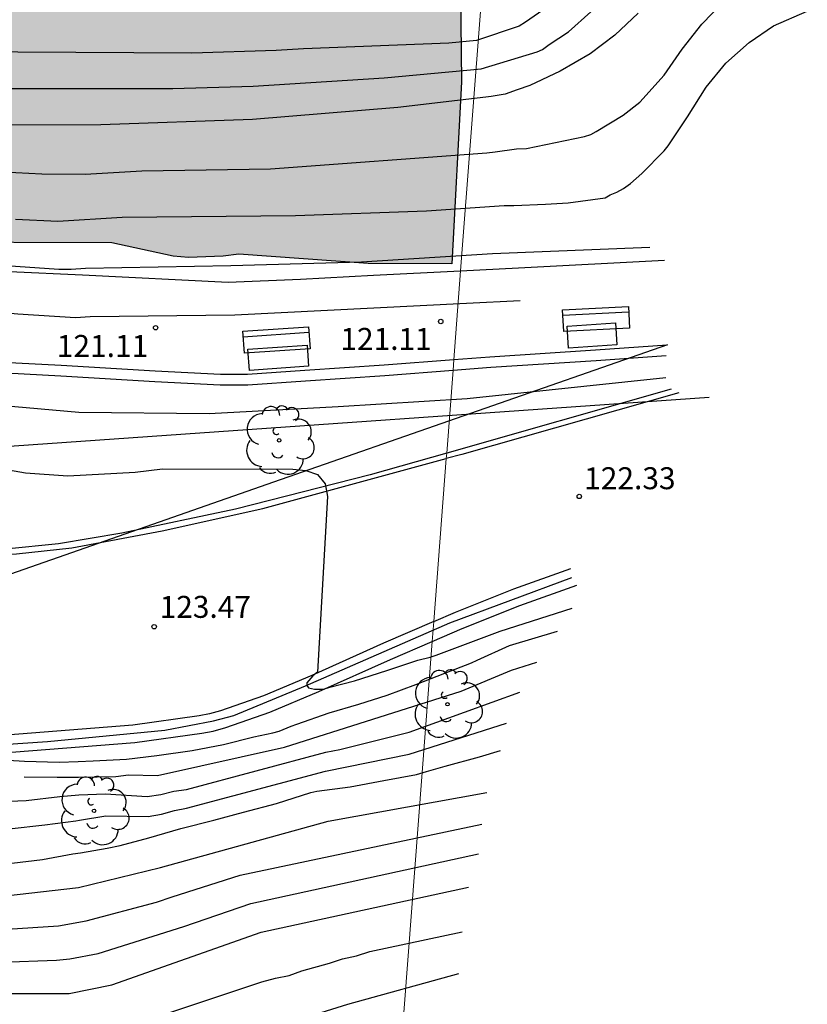
# Model space of a CAD drawing. Units: metres. Extents: x 586594 to 586944, y 4798040 to 4798290.
# Drawn here: x 586647 to 586673, y 4798147 to 4798181 of the extents above; entities that cross this region are included whole.
import ezdxf

# ---------------------------------------------------------------- set-up
doc = ezdxf.new("R2010")
doc.units = ezdxf.units.M
for name, color, linetype in [('010103', 9, 'LIMITE_MUNICIPAL'), ('020104', 34, 'Continuous'), ('020204', 9, 'Continuous'), ('020308', 9, 'Continuous'), ('050102', 4, 'Continuous'), ('060110', 9, 'Continuous'), ('060119', 9, 'Continuous'), ('060121', 9, 'Continuous'), ('060124', 9, 'Continuous'), ('070105', 6, 'Continuous'), ('070108', 9, 'VALLA'), ('090202', 1, 'Continuous'), ('100106', 63, 'Continuous'), ('100202', 3, 'Continuous'), ('220104', 9, 'LINEA_ELECTRICA'), ('240103', 9, 'LINEA_TELEFONICA'), ('990504', 63, 'Continuous')]:
    doc.layers.add(name, color=color, linetype=linetype)
doc.layers.add('020105', color=24, linetype='Continuous', lineweight=30)
doc.styles.add('ARIAL', font='ARIAL.TTF', dxfattribs={"height": 1})
doc.linetypes.add('LIMITE_MUNICIPAL', pattern='A,0.75,-0.32,0.75,-0.25,[205,DONOSTI.shx,S=0.375,R=0,X=0,Y=0],-1,0', length=3.07)
doc.linetypes.add('LINEA_ELECTRICA', pattern='A,7.5,-0.3,["E",Standard,S=0.25,R=0,X=-0.1,Y=-0.1],-0.3', length=8.1)
doc.linetypes.add('LINEA_TELEFONICA', pattern='A,7.5,-0.3,["T",Standard,S=0.25,R=0,X=-0.1,Y=-0.1],-0.3', length=8.1)
doc.linetypes.add('VALLA', pattern='A,1,[200,DONOSTI.shx,S=0.1,R=0,X=0,Y=0],1', length=2)

# ---------------------------------------------------------------- blocks, each defined once
blk = doc.blocks.new('ARBOL')
blk.add_circle((0, 0), 0.0587)
for centre, radius, start, end in [((-0.28, 0.855), 0.3, 359.2878, 173.6078), ((0.097, 0.97), 0.21, 23.1565, 160.4665), ((0.438, 0.881), 0.24, 301.578, 139.328), ((-0.564, 0.381), 0.532, 92.28, 254.58), ((0.656, 0.288), 0.443, 319.8556, 114.7656), ((-0.091, 0.321), 0.12, 119.14, 310.56), ((0.819, -0.249), 0.383, 235.5275, 62.0275), ((-0.556, -0.339), 0.555, 142.64, 266.54), ((-0.039, -0.384), 0.21, 189.64, 323.88), ((0.299, -0.624), 0.532, 224.67, 0.24), ((-0.301, -0.676), 0.45, 213.78, 295.32)]:
    blk.add_arc(centre, radius, start, end)
blk = doc.blocks.new('COTAPU')
blk.add_circle((0, 0), 0.075)
blk = doc.blocks.new('BANCO')
blk.add_line((1.125, 0.1875), (-1.125, 0.1875))
blk.add_lwpolyline([(1.125, 0.75), (1.125, 0), (-1.125, 0), (-1.125, 0.75)], close=True)

msp = doc.modelspace()

# ---------------------------------------------------------------- hatches: boundary and pattern name
at = {"layer": '990504'}
msp.add_hatch(color=256, dxfattribs=at).paths.add_polyline_path([(586647.01, 4798257.748), (586648.05, 4798252.788), (586647.6, 4798251.358), (586647.55, 4798251.128), (586647.559, 4798250.608), (586647.619, 4798250.398), (586647.719, 4798250.208), (586648.019, 4798249.928), (586648.439, 4798249.678), (586648.729, 4798249.578), (586653.679, 4798226.058), (586653.439, 4798225.868), (586652.579, 4798225.028), (586651.829, 4798224.108), (586651.479, 4798223.488), (586651.079, 4798222.369), (586650.769, 4798220.889), (586650.629, 4798219.949), (586650.539, 4798218.049), (586650.579, 4798217.239), (586650.729, 4798216.849), (586651.669, 4798215.759), (586651.819, 4798215.499), (586651.799, 4798213.919), (586651.479, 4798212.429), (586651.179, 4798211.479), (586650.909, 4798209.829), (586650.629, 4798208.729), (586649.968, 4798207.019), (586649.568, 4798206.139), (586649.138, 4798205.309), (586648.808, 4798204.519), (586648.518, 4798203.269), (586648.448, 4798202.409), (586648.518, 4798201.669), (586649.088, 4798200.839), (586650.028, 4798200.239), (586650.988, 4798200.039), (586651.538, 4798199.999), (586651.708, 4798199.939), (586652.848, 4798199.259), (586653.878, 4798198.429), (586654.628, 4798198.169), (586654.748, 4798198.099), (586654.778, 4798197.989), (586655.348, 4798197.689), (586656.178, 4798197.389), (586656.368, 4798197.389), (586656.798, 4798197.509), (586657.568, 4798197.809), (586658.878, 4798198.009), (586659.328, 4798197.969), (586661.558, 4798186.129), (586661.638, 4798179.01), (586661.307, 4798172.79), (586658.448, 4798172.8), (586654.028, 4798173.12), (586653.488, 4798173.05), (586652.308, 4798173.01), (586651.778, 4798173.06), (586649.688, 4798173.51), (586642.968, 4798173.53), (586642.248, 4798173.56), (586641.168, 4798173.68), (586640.118, 4798173.87), (586639.078, 4798173.89), (586638.308, 4798173.85), (586637.228, 4798173.64), (586636.148, 4798173.49), (586633.328, 4798173.44), (586632.108, 4798173.46), (586630.938, 4798173.56), (586629.808, 4798173.56), (586629.138, 4798173.66), (586628.158, 4798174.25), (586627.758, 4798174.61), (586627.438, 4798175.01), (586626.888, 4798175.83), (586625.739, 4798178.06), (586625.569, 4798178.51), (586625.569, 4798179.02), (586625.619, 4798179.43), (586625.739, 4798179.79), (586625.939, 4798180.14), (586626.059, 4798180.29), (586626.399, 4798180.54), (586626.829, 4798180.56), (586627.249, 4798180.46), (586628.299, 4798180.04), (586629.868, 4798179.71), (586630.928, 4798179.66), (586631.398, 4798179.7), (586631.888, 4798179.94), (586632.298, 4798180.25), (586632.428, 4798180.46), (586632.408, 4798180.67), (586632.288, 4798180.87), (586632.148, 4798181), (586631.818, 4798181.2), (586631.588, 4798181.27), (586629.619, 4798181.29), (586629.139, 4798181.36), (586628.959, 4798181.47), (586628.899, 4798181.67), (586628.909, 4798181.89), (586629.589, 4798183.19), (586629.699, 4798183.79), (586629.629, 4798184.23), (586629.349, 4798184.52), (586627.899, 4798185.36), (586627.179, 4798186.14), (586626.759, 4798187.03), (586626.759, 4798188.45), (586626.799, 4798188.6), (586626.989, 4798188.88), (586627.419, 4798189.11), (586627.869, 4798189.23), (586628.829, 4798189.33), (586629.769, 4798189.3), (586630.259, 4798189.22), (586632.909, 4798189.01), (586634.029, 4798189.03), (586634.189, 4798189.16), (586634.409, 4798189.74), (586634.929, 4798190.91), (586634.919, 4798191.11), (586634.799, 4798191.26), (586634.609, 4798191.37), (586633.849, 4798191.69), (586632.569, 4798191.94), (586632.119, 4798192.24), (586631.639, 4798192.76), (586630.699, 4798194.3), (586630.249, 4798195.13), (586630.139, 4798195.62), (586630.129, 4798195.88), (586630.149, 4798196.87), (586630.229, 4798197.08), (586630.369, 4798197.26), (586630.699, 4798197.57), (586631.319, 4798198.01), (586631.979, 4798198.33), (586632.669, 4798198.41), (586633.239, 4798198.38), (586634.179, 4798197.93), (586634.579, 4798197.86), (586634.949, 4798197.91), (586635.219, 4798198.13), (586635.769, 4798199.03), (586635.939, 4798199.619), (586635.919, 4798201.779), (586635.869, 4798202.179), (586635.749, 4798202.529), (586635.919, 4798203.079), (586636.079, 4798203.379), (586636.799, 4798204.049), (586636.949, 4798204.229), (586637.319, 4798204.789), (586637.729, 4798205.279), (586637.919, 4798205.649), (586637.849, 4798205.869), (586637.529, 4798206.249), (586637.349, 4798206.429), (586637.129, 4798206.559), (586636.649, 4798206.709), (586635.919, 4798206.669), (586635.479, 4798206.479), (586634.389, 4798205.749), (586632.849, 4798204.559), (586632.509, 4798204.179), (586631.729, 4798203.639), (586631.259, 4798203.549), (586630.179, 4798203.659), (586629.449, 4798203.95), (586628.999, 4798204.29), (586628.129, 4798205.209), (586627.239, 4798205.889), (586626.099, 4798206.979), (586625.809, 4798207.379), (586625.649, 4798207.819), (586625.519, 4798208.709), (586625.639, 4798209.339), (586625.599, 4798210.009), (586625.379, 4798210.389), (586624.629, 4798211.409), (586624.089, 4798212.369), (586623.649, 4798213.549), (586623.599, 4798214.029), (586623.599, 4798214.319), (586623.739, 4798215.339), (586624.109, 4798216.059), (586624.439, 4798216.359), (586625.249, 4798216.769), (586625.709, 4798216.789), (586625.949, 4798216.749), (586626.149, 4798216.659), (586626.329, 4798216.519), (586626.509, 4798216.339), (586626.759, 4798215.889), (586626.869, 4798215.469), (586626.969, 4798213.639), (586627.029, 4798213.349), (586627.379, 4798212.409), (586627.529, 4798212.209), (586627.689, 4798212.079), (586627.869, 4798211.989), (586628.439, 4798211.919), (586630.489, 4798212.059), (586631.549, 4798212.169), (586632.489, 4798212.349), (586633.609, 4798212.379), (586634.629, 4798212.169), (586635.659, 4798211.489), (586635.999, 4798211.199), (586636.749, 4798210.189), (586637.609, 4798208.889), (586638.629, 4798208.079), (586638.829, 4798208.029), (586638.959, 4798208.099), (586639.039, 4798208.229), (586639.109, 4798208.619), (586639.159, 4798212.489), (586639.069, 4798214.289), (586638.989, 4798214.529), (586638.689, 4798214.889), (586638.499, 4798215.019), (586635.049, 4798216.429), (586633.989, 4798217.049), (586633.179, 4798217.749), (586633.119, 4798217.939), (586633.139, 4798218.639), (586633.259, 4798218.829), (586633.439, 4798219.009), (586633.669, 4798219.139), (586634.099, 4798219.189), (586635.099, 4798219.159), (586635.489, 4798218.949), (586636.199, 4798218.459), (586636.629, 4798218.049), (586637.479, 4798217.559), (586638.109, 4798217.369), (586638.339, 4798217.409), (586638.569, 4798217.499), (586638.759, 4798217.649), (586638.899, 4798217.849), (586638.969, 4798218.059), (586638.959, 4798218.509), (586638.879, 4798218.759), (586638.739, 4798218.969), (586638.549, 4798219.169), (586638.079, 4798219.559), (586637.209, 4798220.049), (586636.999, 4798220.259), (586636.619, 4798220.739), (586636.529, 4798220.989), (586636.519, 4798221.219), (586636.659, 4798221.649), (586637.059, 4798222.279), (586637.609, 4798222.799), (586637.759, 4798222.889), (586638.309, 4798223.069), (586638.459, 4798223.169), (586638.759, 4798223.429), (586639.269, 4798223.999), (586640.019, 4798225.399), (586640.089, 4798225.469), (586640.269, 4798225.879), (586640.649, 4798226.439), (586641.079, 4798226.909), (586641.179, 4798227.089), (586641.419, 4798227.689), (586641.909, 4798229.419), (586641.949, 4798229.709), (586641.949, 4798230.338), (586641.889, 4798230.788), (586641.569, 4798231.788), (586641.049, 4798232.628), (586640.309, 4798233.538), (586640.209, 4798233.958), (586640.159, 4798239.528), (586640.36, 4798241.548), (586640.53, 4798241.958), (586640.66, 4798242.058), (586641.039, 4798242.068), (586641.419, 4798241.938), (586641.749, 4798241.618), (586642.579, 4798240.288), (586642.869, 4798239.908), (586643.179, 4798239.598), (586643.359, 4798239.508), (586643.619, 4798239.488), (586643.859, 4798239.548), (586644.079, 4798239.708), (586644.429, 4798240.228), (586644.569, 4798240.668), (586644.609, 4798240.918), (586644.569, 4798242.108), (586644.279, 4798243.268), (586643.609, 4798245.348), (586643.25, 4798247.018), (586643.2, 4798248.918), (586643.32, 4798249.888), (586643.5, 4798250.828), (586644.15, 4798252.938), (586644.57, 4798254.928), (586644.84, 4798255.758), (586645.31, 4798256.658), (586645.62, 4798256.958), (586646.48, 4798257.538), (586646.81, 4798257.718)])

# ---------------------------------------------------------------- linework, layer by layer
at = {"layer": '010103', "lineweight": 0, "ltscale": 3, "flags": 128}
for points in [[(586639.924, 4798290.017), (586646.495, 4798260.203), (586654.954, 4798219.971), (586658.071, 4798204.634), (586662.334, 4798182.018), (586661.61, 4798172.555)], [(586661.61, 4798172.555), (586661.377, 4798169.513)], [(586661.377, 4798169.513), (586661.35, 4798169.16)], [(586661.35, 4798169.16), (586661.133, 4798166.325)], [(586661.119, 4798166.138), (586660.692, 4798160.568)], [(586661.133, 4798166.325), (586661.119, 4798166.138)], [(586660.692, 4798160.568), (586660.641, 4798159.893)], [(586660.641, 4798159.893), (586659.339, 4798142.886), (586657.302, 4798110.003), (586656.039, 4798073.904), (586664.153, 4798065.602), (586633.618, 4798062.893), (586595.802, 4798061.124), (586594.117, 4798060.943)]]:
    msp.add_lwpolyline(points, dxfattribs=at)
at = {"layer": '020104', "flags": 128}
for points, elevation in [([(586620.122, 4798181.8), (586621.143, 4798180.801), (586625.117, 4798177.865), (586627.447, 4798176.043), (586627.724, 4798175.707), (586627.942, 4798175.321), (586628.1, 4798174.908), (586628.16, 4798174.459), (586628.16, 4798173.999), (586628.393, 4798173.635), (586628.841, 4798173.63), (586632.246, 4798174.265), (586632.727, 4798174.311), (586638.584, 4798173.433), (586640.996, 4798173.168), (586646.395, 4798172.712), (586647.871, 4798172.612), (586648.292, 4798172.609), (586648.786, 4798172.649), (586653.752, 4798172.731), (586658.219, 4798172.86), (586662.693, 4798173.142), (586668.075, 4798173.363)], 119), ([(586667.677, 4798181.354), (586666.886, 4798180.61), (586666.04, 4798179.972), (586665.009, 4798179.379), (586663.979, 4798178.893), (586663.543, 4798178.742), (586663.137, 4798178.59), (586662.65, 4798178.509), (586662.475, 4798178.489), (586659.46, 4798178.137), (586654.494, 4798177.723), (586649.306, 4798177.544), (586643.81, 4798177.532), (586641.359, 4798177.67), (586638.508, 4798178.254), (586633.892, 4798179.836), (586628.798, 4798181.687)], 116), ([(586664.716, 4798181.666), (586663.827, 4798181.05), (586663.605, 4798180.91), (586662.149, 4798180.421), (586661.202, 4798180.33), (586656.235, 4798180.135), (586655.303, 4798180.088), (586652.424, 4798179.992), (586642.5, 4798180.048), (586641.041, 4798180.169), (586639.621, 4798180.4), (586636.257, 4798181.346)], 114), ([(586642.842, 4798176.099), (586647.292, 4798175.866), (586648.776, 4798175.857), (586650.706, 4798175.969), (586655.111, 4798176.041), (586662.507, 4798176.59), (586662.789, 4798176.621), (586663.523, 4798176.719), (586663.861, 4798176.729), (586665.844, 4798177.144), (586666.058, 4798177.212), (586666.244, 4798177.317), (586667.161, 4798177.875), (586667.735, 4798178.317), (586668.563, 4798179.246), (586669.185, 4798180.128), (586669.849, 4798180.988), (586670.598, 4798181.741)], 117), ([(586646.391, 4798174.325), (586647.838, 4798174.255), (586650.044, 4798174.383), (586655.966, 4798174.44), (586660.444, 4798174.602), (586663.099, 4798174.786), (586663.431, 4798174.791), (586664.507, 4798174.829), (586665.289, 4798174.883), (586666.545, 4798175.045), (586666.717, 4798175.157), (586666.953, 4798175.24), (586667.182, 4798175.372), (586667.418, 4798175.539), (586667.806, 4798175.876), (586668.569, 4798176.657), (586668.706, 4798176.826), (586669.365, 4798177.821), (586670.002, 4798178.831), (586670.673, 4798179.656), (586671.478, 4798180.358), (586672.31, 4798180.931), (586673.46, 4798181.423)], 118), ([(586621.827, 4798175.956), (586623.728, 4798174.454), (586624.815, 4798173.459), (586625.139, 4798173.101), (586625.892, 4798171.829), (586626.082, 4798171.414), (586626.296, 4798171.034), (586626.34, 4798170.771), (586626.238, 4798170.366), (586626.217, 4798169.893), (586626.485, 4798169.59), (586626.937, 4798169.49), (586627.409, 4798169.431), (586632.878, 4798169.074), (586635.262, 4798168.889), (586637.698, 4798168.63), (586638.647, 4798168.596), (586648.554, 4798167.727), (586653.01, 4798167.684), (586657.42, 4798167.921), (586661.835, 4798168.195), (586668.628, 4798168.912)], 122), ([(586643.357, 4798166.242), (586646.739, 4798165.655), (586648.182, 4798165.545), (586650.486, 4798165.671), (586651.419, 4798165.784), (586655.872, 4798165.778), (586656.319, 4798165.729), (586656.721, 4798165.591), (586656.978, 4798165.27), (586657.062, 4798164.841), (586656.717, 4798158.835), (586656.561, 4798158.709), (586656.351, 4798158.477), (586656.349, 4798158.389), (586656.411, 4798158.309), (586656.613, 4798158.255), (586656.815, 4798158.257), (586656.925, 4798158.259), (586657.137, 4798158.329), (586657.985, 4798158.547), (586659.081, 4798158.895), (586660.147, 4798159.253), (586660.563, 4798159.351), (586660.767, 4798159.421), (586661.865, 4798159.831), (586662.957, 4798160.243), (586665.425, 4798161.03)], 123), ([(586645.572, 4798155.87), (586646.697, 4798155.793), (586647.885, 4798155.763), (586648.531, 4798155.786), (586649.051, 4798155.805), (586650.189, 4798155.863), (586651.225, 4798155.991), (586652.433, 4798156.167), (586653.501, 4798156.363), (586654.545, 4798156.629), (586655.193, 4798156.771), (586655.409, 4798156.829), (586655.811, 4798156.989), (586656.015, 4798157.065), (586657.117, 4798157.447), (586658.125, 4798157.749), (586659.097, 4798158.053), (586660.079, 4798158.423), (586661.073, 4798158.801), (586661.985, 4798159.153), (586662.175, 4798159.249), (586663.275, 4798159.753), (586664.916, 4798160.236)], 124), ([(586645.619, 4798154.406), (586646.753, 4798154.454), (586647.905, 4798154.596), (586648.561, 4798154.648), (586649.465, 4798154.685), (586650.896, 4798154.595), (586651.362, 4798154.664), (586651.81, 4798154.77), (586652.241, 4798154.833), (586657.002, 4798156.109), (586657.477, 4798156.196), (586659.844, 4798156.793), (586663.636, 4798158.151)], 126), ([(586622.34, 4798157.759), (586625.892, 4798155.982), (586629.117, 4798154.762), (586631.551, 4798154.035), (586631.943, 4798153.901), (586637.476, 4798152.077), (586639.858, 4798151.568), (586643.681, 4798151.236), (586644.166, 4798151.189), (586645.644, 4798151.147), (586648.548, 4798151.481), (586651.347, 4798152.167), (586657.086, 4798153.746), (586662.504, 4798154.726)], 129), ([(586646.181, 4798153.484), (586647.391, 4798153.628), (586648.459, 4798153.758), (586648.584, 4798153.781), (586649.476, 4798153.926), (586650.929, 4798153.904), (586651.385, 4798153.987), (586651.83, 4798154.109), (586652.24, 4798154.19), (586656.99, 4798155.458), (586659.846, 4798156.034), (586663.173, 4798157.102)], 127), ([(586622.632, 4798156.143), (586624.433, 4798155.343), (586628.511, 4798153.689), (586630.938, 4798152.801), (586636.905, 4798150.312), (586638.279, 4798149.938), (586638.723, 4798149.845), (586645.428, 4798148.967), (586645.895, 4798148.931), (586647.792, 4798148.993), (586648.253, 4798149.044), (586649.223, 4798149.231), (586652.143, 4798150.15), (586654.44, 4798150.93), (586662.221, 4798152.628)], 131), ([(586646.271, 4798152.318), (586647.311, 4798152.442), (586648.347, 4798152.628), (586648.613, 4798152.671), (586649.527, 4798152.82), (586649.969, 4798152.922), (586650.949, 4798153.175), (586652.049, 4798153.499), (586653.169, 4798153.785), (586654.185, 4798154.051), (586655.319, 4798154.351), (586656.491, 4798154.729), (586656.691, 4798154.773), (586657.835, 4798154.925), (586658.985, 4798155.135), (586660.099, 4798155.347), (586660.446, 4798155.447), (586661.079, 4798155.629), (586662.249, 4798155.945), (586662.967, 4798156.159)], 128), ([(586622.379, 4798155.567), (586627.386, 4798153.529), (586627.472, 4798153.498), (586634.314, 4798150.519), (586636.547, 4798149.441), (586637.976, 4798149.032), (586642.881, 4798148.318), (586643.812, 4798148.123), (586645.733, 4798147.854), (586648.227, 4798147.859), (586649.686, 4798148.155), (586654.794, 4798149.952), (586661.882, 4798151.495)], 132), ([(586621.676, 4798152.164), (586626.294, 4798150.508), (586627.652, 4798150.125), (586628.097, 4798150.035), (586633.166, 4798148.663), (586635.514, 4798147.647), (586635.91, 4798147.53), (586636.311, 4798147.387), (586636.729, 4798147.263), (586637.175, 4798147.05), (586640.469, 4798146.249), (586644.276, 4798145.434), (586646.207, 4798145.196), (586648.532, 4798145.103), (586649.955, 4798145.216), (586652.837, 4798145.884), (586655.975, 4798146.883), (586656.422, 4798147.029), (586656.836, 4798147.205), (586657.749, 4798147.499), (586661.543, 4798148.547)], 134), ([(586651.019, 4798146.995), (586654.81, 4798148.257), (586655.28, 4798148.387), (586655.746, 4798148.474), (586656.177, 4798148.634), (586657.122, 4798148.89), (586657.572, 4798149.045), (586658.046, 4798149.149), (586658.505, 4798149.293), (586661.656, 4798149.964)], 133)]:
    msp.add_lwpolyline(points, dxfattribs=dict(at, elevation=elevation))
at = {"layer": '020105', "flags": 128}
for points, elevation in [([(586633.474, 4798181.179), (586635.271, 4798180.537), (586635.65, 4798180.359), (586639.933, 4798179.125), (586640.856, 4798178.96), (586642.837, 4798178.782), (586651.768, 4798178.785), (586654.519, 4798178.87), (586658.997, 4798179.147), (586662.312, 4798179.454), (586664.221, 4798180.043), (586664.407, 4798180.119), (586664.635, 4798180.287), (586665.294, 4798180.727), (586666.056, 4798181.401)], 115), ([(586623.38, 4798176.685), (586624.187, 4798176.219), (586625.098, 4798175.888), (586625.527, 4798175.7), (586625.827, 4798175.398), (586626.001, 4798174.999), (586626.134, 4798174.109), (586626.343, 4798173.737), (586627.13, 4798173.283), (586627.409, 4798172.929), (586627.635, 4798172.505), (586627.942, 4798172.215), (586628.376, 4798172.112), (586629.343, 4798172.078), (586632.231, 4798172.577), (586632.706, 4798172.571), (586638.567, 4798171.817), (586641.503, 4798171.528), (586646.475, 4798171.09), (586648.447, 4798170.962), (586648.94, 4798170.995), (586653.894, 4798171.051), (586661.807, 4798171.445), (586663.645, 4798171.543)], 120), ([(586646.688, 4798155.258), (586647.819, 4798155.257), (586648.545, 4798155.257), (586649.827, 4798155.274), (586650.259, 4798155.327), (586651.247, 4798155.308), (586655.586, 4798156.28), (586661.631, 4798158.194), (586663.353, 4798158.908), (586664.216, 4798159.186)], 125), ([(586646.113, 4798150.053), (586647.857, 4798150.171), (586648.809, 4798150.338), (586651.208, 4798150.976), (586651.745, 4798151.159), (586654.078, 4798151.897), (586662.334, 4798153.649)], 130)]:
    msp.add_lwpolyline(points, dxfattribs=dict(at, elevation=elevation))
at = {"layer": '050102'}
msp.add_polyline3d([(586619.526, 4798162.935, 125.108), (586624.014, 4798160.875, 125.014), (586627.588, 4798159.301, 124.834), (586632.616, 4798157.325, 124.522), (586633.936, 4798156.883, 124.446), (586635.488, 4798156.469, 124.386), (586637.08, 4798156.199, 124.316), (586638.534, 4798156.065, 124.288), (586640.568, 4798156.049, 124.198), (586644.448, 4798156.261, 124.01), (586647.491, 4798156.468, 123.702), (586651.497, 4798156.862, 123.398), (586653.161, 4798157.172, 123.195), (586653.857, 4798157.358, 123.169), (586656.311, 4798158.368, 122.975), (586661.245, 4798160.528, 122.623), (586665.407, 4798162.074, 122.361)], dxfattribs=at)
at = {"layer": '060110'}
for points in [[(586603.204, 4798181.195, 126.309), (586605.132, 4798179.611, 126.173), (586607.83, 4798177.503, 126.063), (586611.06, 4798174.885, 125.845), (586613.484, 4798172.947, 125.673), (586615.31, 4798171.365, 125.525), (586617.42, 4798169.685, 125.401), (586619.73, 4798168.147, 125.273), (586622.165, 4798166.703, 125.133), (586624.023, 4798165.733, 124.965), (586625.663, 4798164.979, 124.849), (586627.147, 4798164.463, 124.777), (586628.531, 4798164.147, 124.717), (586630.237, 4798163.891, 124.669), (586633.685, 4798163.499, 124.501), (586638.363, 4798162.998, 124.221), (586641.963, 4798162.764, 124.065), (586644.425, 4798162.758, 123.843), (586646.431, 4798162.882, 123.773), (586648.321, 4798163.09, 123.669), (586651.407, 4798163.666, 123.381), (586654.846, 4798164.435, 123.19), (586661.119, 4798166.138, 122.661)], [(586669.07, 4798168.386, 122.036), (586661.652, 4798166.283, 122.616), (586661.119, 4798166.138, 122.661)], [(586660.692, 4798160.568, 122.7), (586661.429, 4798160.887, 122.638), (586663.423, 4798161.683, 122.48), (586665.381, 4798162.377, 122.328)], [(586660.692, 4798160.568, 122.7), (586658.973, 4798159.825, 122.846), (586656.527, 4798158.729, 122.992), (586654.869, 4798158.035, 123.122), (586653.405, 4798157.517, 123.316), (586653.025, 4798157.411, 123.339), (586652.669, 4798157.351, 123.373), (586650.401, 4798157.033, 123.523), (586645.626, 4798156.655, 123.919), (586642.656, 4798156.484, 124.111), (586640.356, 4798156.366, 124.243), (586638.866, 4798156.366, 124.353), (586637.974, 4798156.454, 124.409), (586636.772, 4798156.58, 124.487), (586635.946, 4798156.696, 124.509), (586635.126, 4798156.856, 124.497), (586634.274, 4798157.088, 124.521), (586632.216, 4798157.74, 124.601), (586629.526, 4798158.846, 124.715), (586627.646, 4798159.612, 124.785), (586625.464, 4798160.5, 124.895), (586623.114, 4798161.6, 125.053)]]:
    msp.add_polyline3d(points, dxfattribs=at)
at = {"layer": '060119'}
for points in [[(586668.804, 4798168.516, 122.632), (586661.133, 4798166.325, 123.353)], [(586661.133, 4798166.325, 123.353), (586658.518, 4798165.578, 123.599), (586653.908, 4798164.408, 123.977), (586650.025, 4798163.586, 124.253), (586647.867, 4798163.23, 124.415), (586646.051, 4798163.038, 124.517), (586644.033, 4798162.924, 124.641), (586641.953, 4798162.924, 124.745), (586639.737, 4798163.066, 124.939), (586638.045, 4798163.208, 125.005), (586634.073, 4798163.631, 125.069), (586630.087, 4798164.083, 125.291), (586628.255, 4798164.401, 125.423), (586627.059, 4798164.767, 125.509), (586625.883, 4798165.231, 125.625)]]:
    msp.add_polyline3d(points, dxfattribs=at)
at = {"layer": '060121'}
for points in [[(586666.954, 4798170.028, 121.796), (586665.302, 4798169.913, 121.792), (586665.25, 4798170.666, 121.792), (586666.902, 4798170.781, 121.796), (586666.954, 4798170.028, 121.796)], [(586656.41, 4798169.294, 121.81), (586654.387, 4798169.15, 121.81), (586654.335, 4798169.872, 121.784), (586656.359, 4798170.016, 121.784), (586656.41, 4798169.294, 121.81)]]:
    msp.add_polyline3d(points, dxfattribs=at)
at = {"layer": '060124'}
for points in [[(586660.641, 4798159.893, 122.718), (586661.659, 4798160.333, 122.632), (586663.634, 4798161.121, 122.474), (586665.581, 4798161.811, 122.322)], [(586622.866, 4798161.054, 125.052), (586625.224, 4798159.95, 124.894), (586627.42, 4798159.056, 124.784), (586629.299, 4798158.291, 124.714), (586632.011, 4798157.176, 124.6), (586634.104, 4798156.512, 124.519), (586634.99, 4798156.271, 124.495), (586635.847, 4798156.104, 124.506), (586636.699, 4798155.984, 124.484), (586637.913, 4798155.857, 124.406), (586638.836, 4798155.766, 124.349), (586640.371, 4798155.766, 124.239), (586642.688, 4798155.885, 124.107), (586645.667, 4798156.057, 123.915), (586650.466, 4798156.436, 123.518), (586652.76, 4798156.758, 123.368), (586653.155, 4798156.825, 123.334), (586653.585, 4798156.944, 123.31), (586655.084, 4798157.475, 123.116), (586656.765, 4798158.178, 122.986), (586659.214, 4798159.276, 122.84), (586660.641, 4798159.893, 122.718)]]:
    msp.add_polyline3d(points, dxfattribs=at)
at = {"layer": '070105'}
for points in [[(586626.191, 4798170.44, 121.488), (586626.182, 4798170.265, 121.487), (586626.173, 4798170.09, 121.486), (586632.263, 4798169.77, 121.47), (586635.895, 4798169.58, 121.44), (586640.991, 4798169.324, 121.398), (586644.591, 4798169.144, 121.41), (586647.939, 4798168.965, 121.41), (586651.151, 4798168.771, 121.408), (586653.39, 4798168.656, 121.41), (586654.332, 4798168.664, 121.43), (586656.306, 4798168.799, 121.425), (586659.017, 4798168.981, 121.429), (586661.35, 4798169.16, 121.427)], [(586661.377, 4798169.513, 121.43), (586658.992, 4798169.33, 121.432), (586656.282, 4798169.148, 121.428), (586654.319, 4798169.014, 121.432), (586653.397, 4798169.006, 121.412), (586651.171, 4798169.12, 121.41), (586647.959, 4798169.314, 121.412), (586644.609, 4798169.494, 121.412), (586641.009, 4798169.674, 121.4), (586635.913, 4798169.93, 121.442), (586632.281, 4798170.12, 121.472), (586626.191, 4798170.44, 121.488)], [(586668.667, 4798170.017, 121.458), (586666.218, 4798169.838, 121.454), (586662.612, 4798169.608, 121.43), (586661.377, 4798169.513, 121.43)], [(586661.35, 4798169.16, 121.427), (586662.637, 4798169.259, 121.427), (586666.242, 4798169.489, 121.451), (586668.636, 4798169.664, 121.455)]]:
    msp.add_polyline3d(points, dxfattribs=at)
at = {"layer": '070108'}
for points in [[(586626.191, 4798170.44, 122.248), (586626.307, 4798173.542, 122.224), (586633.907, 4798173.168, 122.21), (586638.765, 4798172.914, 122.156), (586643.681, 4798172.64, 122.112), (586648.687, 4798172.414, 122.038), (586653.657, 4798172.168, 121.928), (586656.135, 4798172.268, 121.978), (586658.633, 4798172.41, 122.062), (586661.61, 4798172.555, 122.028)], [(586661.61, 4798172.555, 122.028), (586663.584, 4798172.652, 122.006), (586668.576, 4798172.918, 121.862)]]:
    msp.add_polyline3d(points, dxfattribs=at)
at = {"layer": '100106', "flags": 128}
msp.add_lwpolyline([(586661.558, 4798186.129), (586661.638, 4798179.01), (586661.307, 4798172.79), (586658.448, 4798172.8), (586654.028, 4798173.12), (586653.488, 4798173.05), (586652.308, 4798173.01), (586651.778, 4798173.06), (586649.688, 4798173.51), (586642.968, 4798173.53)], dxfattribs=at)
at = {"layer": '220104'}
msp.add_polyline3d([(586594.12, 4798188.525, 126.032), (586627.139, 4798165.227, 124.561), (586670.108, 4798168.232, 125.561)], dxfattribs=at)
at = {"layer": '240103'}
msp.add_polyline3d([(586668.681, 4798170.031, 124.012), (586655.217, 4798165.337, 124.872), (586630.545, 4798156.705, 126.449)], dxfattribs=at)

# ---------------------------------------------------------------- block references
at = {"layer": '020204', "rotation": 359.9987685839998}
for p in [(586660.931, 4798170.823, 121.108), (586651.182, 4798170.611, 121.114), (586665.664, 4798164.844, 122.331), (586651.133, 4798160.391, 123.466)]:
    msp.add_blockref('COTAPU', p, dxfattribs=at)
at = {"layer": '090202'}
for p, rotation in [((586666.22, 4798171.283), 182.8523371814248), ((586655.286, 4798170.564), 183.9349474093939)]:
    msp.add_blockref('BANCO', p, dxfattribs=dict(at, rotation=rotation))
at = {"layer": '100202', "rotation": 359.9987685839998}
for p in [(586655.405, 4798166.761, 122.941), (586661.16, 4798157.744, 125.979), (586649.076, 4798154.1, 127.591)]:
    msp.add_blockref('ARBOL', p, dxfattribs=at)

# ---------------------------------------------------------------- texts
at = {"layer": '020308', "style": 'ARIAL'}
for s, p in [('121.11', (586657.498, 4798169.853, 121.105)), ('121.11', (586647.805, 4798169.612, 121.111)), ('122.33', (586665.833, 4798165.092, 122.328)), ('123.47', (586651.318, 4798160.696, 123.462))]:
    msp.add_text(s, height=0.75, rotation=359.9988, dxfattribs=at).set_placement(p)

doc.saveas('drawing.dxf')
